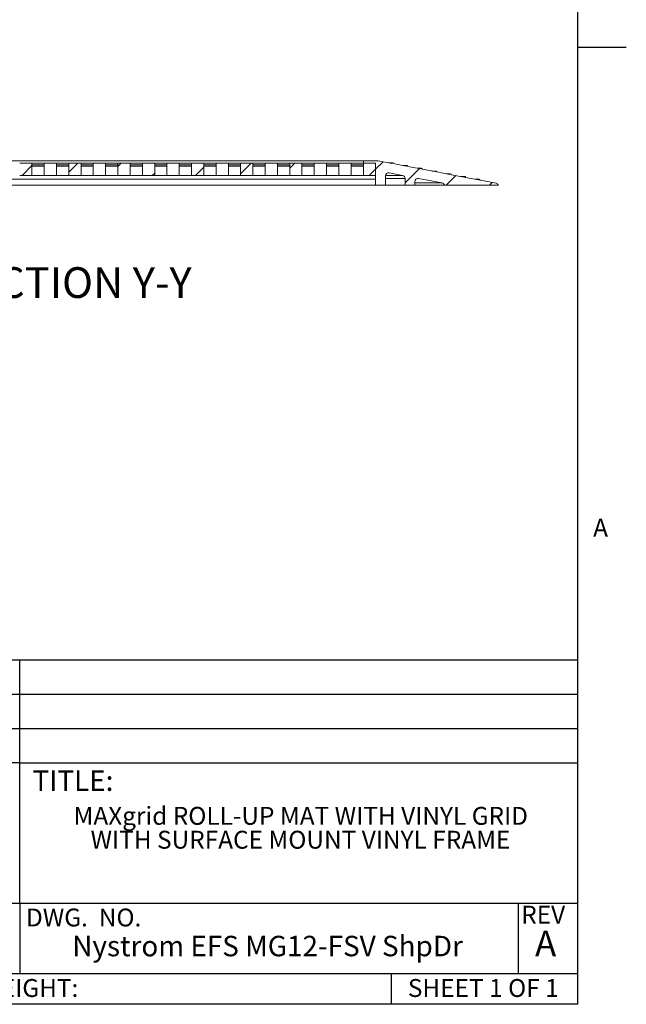
# Model space of a CAD drawing. Units: inches. Extents: x 1.1 to 86.6, y 1.6 to 67.1.
# Drawn here: x 66.8 to 86.6, y 3.1 to 35.2 of the extents above; entities that cross this region are included whole.
import ezdxf

# ---------------------------------------------------------------- set-up
doc = ezdxf.new("R2010")
doc.units = ezdxf.units.IN
doc.header["$LTSCALE"] = 8
doc.header["$MEASUREMENT"] = 0
doc.layers.add('FORMAT', color=7, linetype='Continuous')
doc.styles.add('SLDTEXTSTYLE0', font='TXT', dxfattribs={"width": 0.605})

# ---------------------------------------------------------------- blocks, each defined once
blk = doc.blocks.new('SW_NOTE_3')
at = {"layer": 'FORMAT', "color": 0, "char_height": 0.58333, "attachment_point": 2, "style": 'SLDTEXTSTYLE0'}
for s, insert in [('{MAXgrid ROLL-UP MAT WITH VINYL GRID}', (7.975, 0.752)), ('WITH SURFACE MOUNT VINYL FRAME', (7.965, -0.026))]:
    blk.add_mtext(s, dxfattribs=dict(at, insert=insert))

msp = doc.modelspace()

# ---------------------------------------------------------------- hatches: boundary and pattern name
at = {"linetype": 'Continuous', "lineweight": 0}
h = msp.add_hatch(dxfattribs=at)
h.set_pattern_fill('ANSI31', scale=8, style=0)
h.paths.add_polyline_path([(67.2435779, 30.1520701), (67.2435779, 30.5520701), (66.8435779, 30.5520701), (66.8435779, 30.1520701)], flags=0)
h = msp.add_hatch(dxfattribs=at)
h.set_pattern_fill('ANSI31', scale=8, style=0)
h.paths.add_polyline_path([(68.0435779, 30.1520701), (68.0435779, 30.5520701), (67.6435779, 30.5520701), (67.6435779, 30.1520701)], flags=0)
h = msp.add_hatch(dxfattribs=at)
h.set_pattern_fill('ANSI31', scale=8, style=0)
h.paths.add_polyline_path([(68.8435779, 30.1520701), (68.8435779, 30.5520701), (68.4435779, 30.5520701), (68.4435779, 30.1520701)], flags=0)
h = msp.add_hatch(dxfattribs=at)
h.set_pattern_fill('ANSI31', scale=8, style=0)
h.paths.add_polyline_path([(69.6435779, 30.1520701), (69.6435779, 30.5520701), (69.2435779, 30.5520701), (69.2435779, 30.1520701)], flags=0)
h = msp.add_hatch(dxfattribs=at)
h.set_pattern_fill('ANSI31', scale=8, style=0)
h.paths.add_polyline_path([(70.4435779, 30.1520701), (70.4435779, 30.5520701), (70.0435779, 30.5520701), (70.0435779, 30.1520701)], flags=0)
h = msp.add_hatch(dxfattribs=at)
h.set_pattern_fill('ANSI31', scale=8, style=0)
h.paths.add_polyline_path([(71.2435779, 30.1520701), (71.2435779, 30.5520701), (70.8435779, 30.5520701), (70.8435779, 30.1520701)], flags=0)
h = msp.add_hatch(dxfattribs=at)
h.set_pattern_fill('ANSI31', scale=8, style=0)
h.paths.add_polyline_path([(72.0435779, 30.1520701), (72.0435779, 30.5520701), (71.6435779, 30.5520701), (71.6435779, 30.1520701)], flags=0)
h = msp.add_hatch(dxfattribs=at)
h.set_pattern_fill('ANSI31', scale=8, style=0)
h.paths.add_polyline_path([(72.8435779, 30.1520701), (72.8435779, 30.5520701), (72.4435779, 30.5520701), (72.4435779, 30.1520701)], flags=0)
h = msp.add_hatch(dxfattribs=at)
h.set_pattern_fill('ANSI31', scale=8, style=0)
h.paths.add_polyline_path([(73.6435779, 30.1520701), (73.6435779, 30.5520701), (73.2435779, 30.5520701), (73.2435779, 30.1520701)], flags=0)
h = msp.add_hatch(dxfattribs=at)
h.set_pattern_fill('ANSI31', scale=8, style=0)
h.paths.add_polyline_path([(74.4435779, 30.1520701), (74.4435779, 30.5520701), (74.0435779, 30.5520701), (74.0435779, 30.1520701)], flags=0)
h = msp.add_hatch(dxfattribs=at)
h.set_pattern_fill('ANSI31', scale=8, style=0)
h.paths.add_polyline_path([(75.2435779, 30.1520701), (75.2435779, 30.5520701), (74.8435779, 30.5520701), (74.8435779, 30.1520701)], flags=0)
h = msp.add_hatch(dxfattribs=at)
h.set_pattern_fill('ANSI31', scale=8, style=0)
h.paths.add_polyline_path([(76.0435779, 30.1520701), (76.0435779, 30.5520701), (75.6435779, 30.5520701), (75.6435779, 30.1520701)], flags=0)
h = msp.add_hatch(dxfattribs=at)
h.set_pattern_fill('ANSI31', scale=8, style=0)
h.paths.add_polyline_path([(76.8435779, 30.1520701), (76.8435779, 30.5520701), (76.4435779, 30.5520701), (76.4435779, 30.1520701)], flags=0)
h = msp.add_hatch(dxfattribs=at)
h.set_pattern_fill('ANSI31', scale=8, style=0)
h.paths.add_polyline_path([(77.6435779, 30.1520701), (77.6435779, 30.5520701), (77.2435779, 30.5520701), (77.2435779, 30.1520701)], flags=0)
h = msp.add_hatch(dxfattribs=at)
h.set_pattern_fill('ANSI31', scale=8, style=0)
edge = h.paths.add_edge_path(flags=0)
edge.add_line((78.4435779, 29.8320701), (78.7635779, 29.8320701))
edge.add_line((78.7635779, 29.8320701), (78.7635779, 30.1394009))
edge.add_arc((78.8635779, 30.1394009), 0.1, 79.16869435, 180, ccw=False)
edge.add_line((78.8823697, 30.2376194), (79.3223697, 30.1534357))
edge.add_arc((79.3035779, 30.0552172), 0.1, 0, 79.16869435, ccw=False)
edge.add_line((79.4035779, 30.0552172), (79.4035779, 29.8320701))
edge.add_line((79.4035779, 29.8320701), (79.7235779, 29.8320701))
edge.add_line((79.7235779, 29.8320701), (79.7235779, 29.9557274))
edge.add_arc((79.8235779, 29.9557274), 0.1, 79.16869435, 180, ccw=False)
edge.add_line((79.8423697, 30.0539459), (80.6048718, 29.908059))
edge.add_arc((80.58608, 29.8098406), 0.1, 12.84386445, 79.16869435, ccw=False)
edge.add_line((80.6835779, 29.8320701), (82.4435779, 29.8320701))
edge.add_arc((82.3494661, 29.7982623), 0.1, 19.75978986, 79.16869435)
edge.add_line((82.3682579, 29.8964808), (81.8482732, 29.9959676))
edge.add_arc((81.8237186, 30.0006656), 0.025, 349.16869435, 529.16869435)
edge.add_line((81.7991639, 30.0053635), (81.3768245, 30.0861683))
edge.add_arc((81.3522699, 30.0908662), 0.025, 349.16869435, 529.16869435)
edge.add_line((81.3277153, 30.0955642), (80.9053759, 30.1763689))
edge.add_arc((80.8808212, 30.1810669), 0.025, 349.16869435, 529.16869435)
edge.add_line((80.8562666, 30.1857648), (80.4339272, 30.2665696))
edge.add_arc((80.4093726, 30.2712675), 0.025, 349.16869435, 529.16869435)
edge.add_line((80.3848179, 30.2759655), (79.9624785, 30.3567702))
edge.add_arc((79.9379239, 30.3614681), 0.025, 349.16869435, 529.16869435)
edge.add_line((79.9133693, 30.3661661), (79.4910299, 30.4469708))
edge.add_arc((79.4664752, 30.4516688), 0.025, 349.16869435, 529.16869435)
edge.add_line((79.4419206, 30.4563667), (79.0195812, 30.5371715))
edge.add_arc((78.9950266, 30.5418694), 0.025, 349.16869435, 529.16869435)
edge.add_line((78.9704719, 30.5465674), (78.5235779, 30.6320701))
edge.add_line((78.5235779, 30.6320701), (78.0435779, 30.6320701))
edge.add_line((78.0435779, 30.6320701), (78.0435779, 30.5520701))
edge.add_line((78.0435779, 30.5520701), (78.3935779, 30.5520701))
edge.add_arc((78.3935779, 30.5020701), 0.05, 0, 90, ccw=False)
edge.add_line((78.4435779, 30.5020701), (78.4435779, 29.8320701))
h = msp.add_hatch(dxfattribs=at)
h.set_pattern_fill('ANSI31', scale=8, style=0)
h.paths.add_polyline_path([(78.4435779, 30.1520701), (78.4435779, 30.5520701), (78.0435779, 30.5520701), (78.0435779, 30.1520701)], flags=0)

# ---------------------------------------------------------------- linework, layer by layer
at = {"color": 8, "linetype": 'Continuous', "lineweight": 0, "true_color": 0x808080}
for q in [(85.039416, 65.5365854), (2.639416, 3.1365854)]:
    msp.add_line((85.039416, 3.1365854), q, dxfattribs=at)
at = {"color": 7, "linetype": 'Continuous', "lineweight": 15}
for p, q in [((59.2435779, 30.6320701), (78.0435783, 30.6320701)), ((66.8435779, 30.5520699), (67.2435781, 30.5520699)), ((67.2435781, 30.5520699), (67.2435781, 30.1520701)), ((67.2435781, 30.5520699), (67.6435778, 30.5520699)), ((67.6435778, 30.1520701), (67.6435778, 30.5520699)), ((67.6435778, 30.5520699), (68.0435775, 30.5520699)), ((68.0435775, 30.5520699), (68.0435775, 30.1520701)), ((68.0435775, 30.5520699), (68.4435782, 30.5520699)), ((68.4435782, 30.1520701), (68.4435782, 30.5520699)), ((68.4435782, 30.5520699), (68.8435779, 30.5520699)), ((68.8435779, 30.5520699), (68.8435779, 30.1520701)), ((68.8435779, 30.5520699), (69.2435777, 30.5520699)), ((69.2435777, 30.1520701), (69.2435777, 30.5520699)), ((69.2435777, 30.5520699), (69.6435783, 30.5520699)), ((69.6435783, 30.5520699), (69.6435783, 30.1520701)), ((69.6435783, 30.5520699), (70.0435781, 30.5520699)), ((70.0435781, 30.1520701), (70.0435781, 30.5520699)), ((70.0435781, 30.5520699), (70.4435778, 30.5520699)), ((70.4435778, 30.5520699), (70.4435778, 30.1520701)), ((70.4435778, 30.5520699), (70.8435775, 30.5520699)), ((70.8435775, 30.1520701), (70.8435775, 30.5520699)), ((70.8435775, 30.5520699), (71.2435782, 30.5520699)), ((71.2435782, 30.5520699), (71.2435782, 30.1520701)), ((71.2435782, 30.5520699), (71.6435779, 30.5520699)), ((71.6435779, 30.1520701), (71.6435779, 30.5520699)), ((71.6435779, 30.5520699), (72.0435777, 30.5520699)), ((72.0435777, 30.5520699), (72.0435777, 30.1520701)), ((72.0435777, 30.5520699), (72.4435783, 30.5520699)), ((72.4435783, 30.1520701), (72.4435783, 30.5520699)), ((72.4435783, 30.5520699), (72.8435781, 30.5520699)), ((72.8435781, 30.5520699), (72.8435781, 30.1520701)), ((72.8435781, 30.5520699), (73.2435778, 30.5520699)), ((73.2435778, 30.1520701), (73.2435778, 30.5520699)), ((73.2435778, 30.5520699), (73.6435775, 30.5520699)), ((73.6435775, 30.5520699), (73.6435775, 30.1520701)), ((73.6435775, 30.5520699), (74.0435782, 30.5520699)), ((74.0435782, 30.1520701), (74.0435782, 30.5520699)), ((74.0435782, 30.5520699), (74.4435779, 30.5520699)), ((74.4435779, 30.5520699), (74.4435779, 30.1520701)), ((74.4435779, 30.5520699), (74.8435777, 30.5520699)), ((74.8435777, 30.1520701), (74.8435777, 30.5520699)), ((74.8435777, 30.5520699), (75.2435783, 30.5520699)), ((75.2435783, 30.5520699), (75.2435783, 30.1520701)), ((75.2435783, 30.5520699), (75.6435781, 30.5520699)), ((75.6435781, 30.1520701), (75.6435781, 30.5520699)), ((75.6435781, 30.5520699), (76.0435787, 30.5520699)), ((76.0435787, 30.5520699), (76.0435787, 30.1520701)), ((76.0435787, 30.5520699), (76.4435775, 30.5520699)), ((76.4435775, 30.1520701), (76.4435775, 30.5520699)), ((76.4435775, 30.5520699), (76.8435782, 30.5520699)), ((76.8435782, 30.5520699), (76.8435782, 30.1520701)), ((76.8435782, 30.5520699), (77.243577, 30.5520699)), ((77.243577, 30.1520701), (77.243577, 30.5520699)), ((77.243577, 30.5520699), (77.6435777, 30.5520699)), ((77.6435777, 30.5520699), (77.6435777, 30.1520701)), ((77.6435777, 30.5520699), (78.0435783, 30.5520699)), ((78.0435783, 30.5520699), (78.0435783, 30.6320701)), ((78.0435783, 30.6320701), (78.5235788, 30.6320701)), ((78.3935787, 30.5520699), (78.0435783, 30.5520699)), ((78.0435783, 30.1520701), (78.0435783, 30.5520699)), ((78.0435783, 30.5520699), (78.4435771, 30.5520699)), ((78.4435771, 30.5520699), (78.4435771, 30.1520701)), ((78.4435771, 29.8320702), (78.4435771, 30.50207)), ((78.5235788, 30.6320701), (78.9704728, 30.5465675)), ((78.9950262, 30.5668692), (78.8643596, 30.5668692)), ((79.0195814, 30.5371715), (79.4419202, 30.4563669)), ((67.2435781, 30.4520702), (67.6435778, 30.4520702)), ((68.0435775, 30.4520702), (68.4435782, 30.4520702)), ((69.2435777, 30.4520702), (68.8435779, 30.4520702)), ((70.0435781, 30.4520702), (69.6435783, 30.4520702)), ((70.8435775, 30.4520702), (70.4435778, 30.4520702)), ((71.2435782, 30.4520702), (71.6435779, 30.4520702)), ((72.0435777, 30.4520702), (72.4435783, 30.4520702)), ((72.8435781, 30.4520702), (73.2435778, 30.4520702)), ((73.6435775, 30.4520702), (74.0435782, 30.4520702)), ((74.4435779, 30.4520702), (74.8435777, 30.4520702)), ((75.2435783, 30.4520702), (75.6435781, 30.4520702)), ((76.0435787, 30.4520702), (76.4435775, 30.4520702)), ((76.8435782, 30.4520702), (77.243577, 30.4520702)), ((77.6435777, 30.4520702), (78.0435783, 30.4520702)), ((78.8823706, 30.2376192), (79.3223692, 30.1534359)), ((79.4664754, 30.4766686), (79.3358089, 30.4766686)), ((79.4910307, 30.4469709), (79.9133695, 30.3661663)), ((79.9379247, 30.386468), (79.8072563, 30.386468)), ((79.9624781, 30.3567703), (80.3848187, 30.2759657)), ((80.4093721, 30.2962674), (80.2787056, 30.2962674)), ((80.4339273, 30.2665697), (80.8562661, 30.1857646)), ((80.8808214, 30.2060668), (80.7501549, 30.2060668)), ((80.9053766, 30.1763691), (81.3277154, 30.095564)), ((78.4435771, 30.03207), (58.8435779, 30.03207)), ((67.2435781, 30.1520701), (66.8435779, 30.1520701)), ((67.2435781, 30.1520701), (67.6435778, 30.1520701)), ((68.0435775, 30.1520701), (67.6435778, 30.1520701)), ((68.0435775, 30.1520701), (68.4435782, 30.1520701)), ((68.8435779, 30.1520701), (68.4435782, 30.1520701)), ((69.2435777, 30.1520701), (68.8435779, 30.1520701)), ((69.6435783, 30.1520701), (69.2435777, 30.1520701)), ((70.0435781, 30.1520701), (69.6435783, 30.1520701)), ((70.4435778, 30.1520701), (70.0435781, 30.1520701)), ((70.8435775, 30.1520701), (70.4435778, 30.1520701)), ((71.2435782, 30.1520701), (70.8435775, 30.1520701)), ((71.2435782, 30.1520701), (71.6435779, 30.1520701)), ((72.0435777, 30.1520701), (71.6435779, 30.1520701)), ((72.0435777, 30.1520701), (72.4435783, 30.1520701)), ((72.8435781, 30.1520701), (72.4435783, 30.1520701)), ((72.8435781, 30.1520701), (73.2435778, 30.1520701)), ((73.6435775, 30.1520701), (73.2435778, 30.1520701)), ((73.6435775, 30.1520701), (74.0435782, 30.1520701)), ((74.4435779, 30.1520701), (74.0435782, 30.1520701)), ((74.4435779, 30.1520701), (74.8435777, 30.1520701)), ((75.2435783, 30.1520701), (74.8435777, 30.1520701)), ((75.2435783, 30.1520701), (75.6435781, 30.1520701)), ((76.0435787, 30.1520701), (75.6435781, 30.1520701)), ((76.0435787, 30.1520701), (76.4435775, 30.1520701)), ((76.8435782, 30.1520701), (76.4435775, 30.1520701)), ((76.8435782, 30.1520701), (77.243577, 30.1520701)), ((77.6435777, 30.1520701), (77.243577, 30.1520701)), ((77.6435777, 30.1520701), (78.0435783, 30.1520701)), ((78.4435771, 30.1520701), (78.0435783, 30.1520701)), ((78.763578, 29.8320702), (78.763578, 30.1394011)), ((79.403578, 29.8320702), (79.403578, 30.0552173)), ((79.723577, 29.9557273), (79.723577, 29.8320702)), ((79.8423695, 30.0539459), (80.6048716, 29.9080591)), ((81.3522706, 30.1158662), (81.2216041, 30.1158662)), ((81.376824, 30.0861681), (81.7991647, 30.0053634)), ((81.823718, 30.0256656), (81.6930515, 30.0256656)), ((81.8482733, 29.9959675), (82.3682586, 29.8964807)), ((58.8435779, 29.8320702), (78.4435771, 29.8320702)), ((78.763578, 29.8320702), (78.4435771, 29.8320702)), ((78.763578, 29.8320702), (79.403578, 29.8320702)), ((79.723577, 29.8320702), (79.403578, 29.8320702)), ((79.723577, 29.8320702), (80.6835779, 29.8320702)), ((82.4435782, 29.8320702), (80.6835779, 29.8320702))]:
    msp.add_line(p, q, dxfattribs=at)
at = {"color": 8, "linetype": 'Continuous', "lineweight": 15}
for p, q in [((67.6435778, 30.50207), (67.2435781, 30.50207)), ((68.4435782, 30.50207), (68.0435775, 30.50207)), ((69.2435777, 30.50207), (68.8435779, 30.50207)), ((70.0435781, 30.50207), (69.6435783, 30.50207)), ((70.8435775, 30.50207), (70.4435778, 30.50207)), ((71.6435779, 30.50207), (71.2435782, 30.50207)), ((72.4435783, 30.50207), (72.0435777, 30.50207)), ((73.2435778, 30.50207), (72.8435781, 30.50207)), ((74.0435782, 30.50207), (73.6435775, 30.50207)), ((74.8435777, 30.50207), (74.4435779, 30.50207)), ((75.6435781, 30.50207), (75.2435783, 30.50207)), ((76.4435775, 30.50207), (76.0435787, 30.50207)), ((77.243577, 30.50207), (76.8435782, 30.50207)), ((78.0435783, 30.50207), (77.6435777, 30.50207)), ((78.8823706, 30.2376192), (78.8447868, 30.2376192)), ((79.403578, 30.0552173), (78.763578, 30.0552173)), ((78.7645674, 30.1534359), (79.3223692, 30.1534359)), ((79.723577, 29.9080591), (80.6048716, 29.9080591)), ((79.8423695, 30.0539459), (79.8047858, 30.0539459))]:
    msp.add_line(p, q, dxfattribs=at)
at = {"color": 7, "linetype": 'Continuous', "lineweight": 15}
for centre, radius, start, end in [((78.3935779, 30.5020701), 0.05, 0, 90), ((78.9950266, 30.5418694), 0.025, 349.16869435, 169.16869435), ((78.8635779, 30.1394009), 0.1, 79.16869435, 180), ((79.4664752, 30.4516688), 0.025, 349.16869435, 169.16869435), ((79.9379239, 30.3614681), 0.025, 349.16869435, 169.16869435), ((80.4093726, 30.2712675), 0.025, 349.16869435, 169.16869435), ((80.8808212, 30.1810669), 0.025, 349.16869435, 169.16869435), ((79.3035779, 30.0552172), 0.1, 0, 79.16869435), ((79.8235779, 29.9557274), 0.1, 79.16869435, 180), ((80.58608, 29.8098406), 0.1, 12.84386445, 79.16869435), ((81.3522699, 30.0908662), 0.025, 349.16869435, 169.16869435), ((81.8237186, 30.0006656), 0.025, 349.16869435, 169.16869435), ((82.3494661, 29.7982623), 0.1, 19.75978986, 79.16869435)]:
    msp.add_arc(centre, radius, start, end, dxfattribs=at)
at = {"layer": 'FORMAT'}
for p, q in [((85.039416, 3.1365854), (85.039416, 65.5365854)), ((85.039416, 34.3365854), (86.6142191, 34.3365854)), ((85.039416, 3.1365854), (2.639416, 3.1365854))]:
    msp.add_line(p, q, dxfattribs=at)
at = {"layer": 'FORMAT', "color": 8, "true_color": 0x808080}
for p, q in [((2.639416, 14.367506), (85.039416, 14.367506)), ((66.8458921, 11.007506), (66.8458921, 14.367506)), ((54.1018496, 13.247506), (85.039416, 13.247506)), ((54.1018496, 12.127506), (85.039416, 12.127506)), ((66.8458921, 11.007506), (54.1018496, 11.007506)), ((66.8458921, 6.4373356), (66.8458921, 11.007506)), ((66.8458921, 11.007506), (85.039416, 11.007506)), ((54.1018496, 6.4373356), (85.039416, 6.4373356)), ((66.8458921, 6.4373356), (66.8458921, 4.144828)), ((83.0924989, 6.4373356), (83.0924989, 4.144828)), ((64.6835959, 4.144828), (85.039416, 4.144828)), ((78.9456837, 4.144828), (78.9456837, 3.1365854))]:
    msp.add_line(p, q, dxfattribs=at)

# ---------------------------------------------------------------- block references
at = {"layer": 'FORMAT'}
msp.add_blockref('SW_NOTE_3', (68.0296272, 8.8184544), dxfattribs=at)

# ---------------------------------------------------------------- texts
at = {"layer": 'FORMAT', "style": 'SLDTEXTSTYLE0'}
for s, insert, char_height, attachment_point in [('SECTION Y-Y', (68.4848222, 27.1605742), 1, 2), ('A', (85.5335168, 18.9625999), 0.5833333, 1), ('TITLE:', (67.259918, 10.7600999), 0.66666667, 1), ('DWG.  NO.', (67.0489537, 6.2576852), 0.58333333, 1), ('REV', (83.1898534, 6.3501854), 0.58333333, 1), ('Nystrom EFS MG12-FSV ShpDr', (74.9224101, 5.3689053), 0.666666667, 2), ('WEIGHT:', (65.5282071, 3.9598232), 0.58333333, 1), ('SHEET 1 OF 1', (79.4950141, 3.9598232), 0.583333333, 1)]:
    msp.add_mtext(s, dxfattribs=dict(at, insert=insert, char_height=char_height, attachment_point=attachment_point))
at = {"layer": 'FORMAT', "color": 7, "insert": (83.9849247, 5.5365277), "char_height": 0.8333333, "attachment_point": 2, "style": 'SLDTEXTSTYLE0'}
msp.add_mtext('A', dxfattribs=at)

doc.saveas('drawing.dxf')
